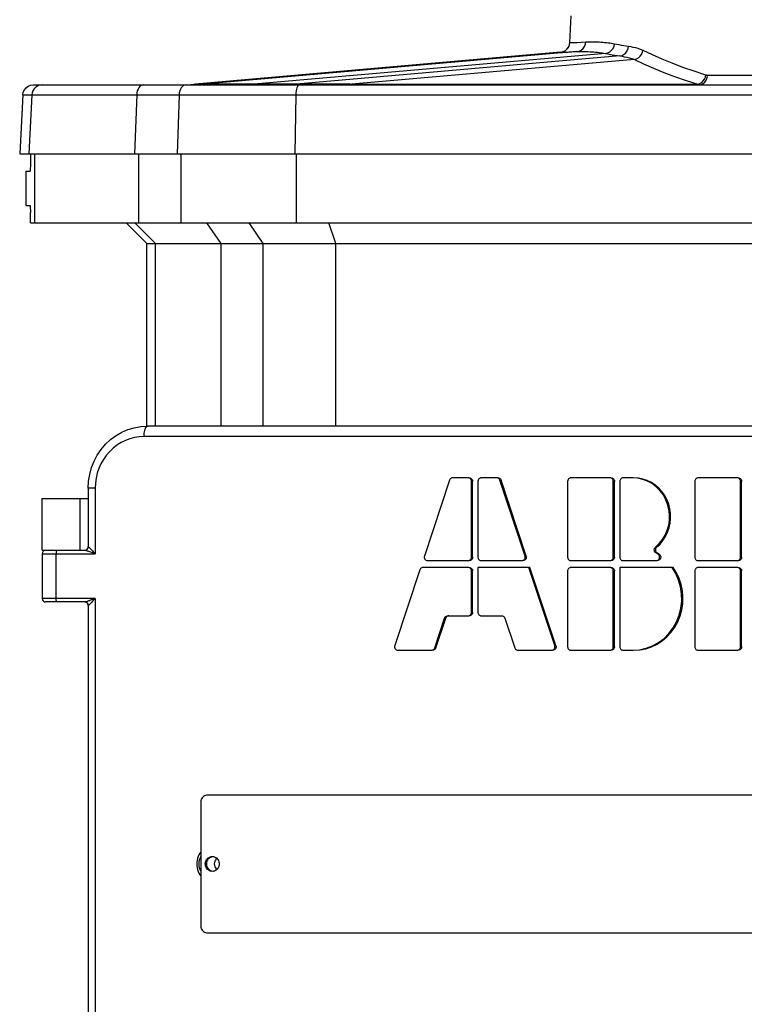
# Model space of a CAD drawing. Units: millimetres. Extents: x 0 to 420, y 0 to 297.
# Drawn here: x 50 to 58, y 127 to 138 of the extents above; entities that cross this region are included whole.
import ezdxf

# ---------------------------------------------------------------- set-up
doc = ezdxf.new("R2010")
doc.units = ezdxf.units.MM
doc.header["$LTSCALE"] = 23.1
doc.layers.add('00_ASM_MEMBERS', color=7, linetype='CONTINUOUS')

msp = doc.modelspace()

# ---------------------------------------------------------------- linework, layer by layer
at = {"layer": '00_ASM_MEMBERS', "color": 7, "linetype": 'CONTINUOUS'}
for p, q in [((56.32008, 138.18127), (56.33692, 138.50262)), ((56.20606, 138.0632), (51.792, 137.67702)), ((49.83066, 137.66868), (61.09611, 137.66868)), ((51.79343, 137.67702), (51.792, 137.67702)), ((51.89526, 137.67702), (51.79343, 137.67702)), ((52.37228, 137.67693), (52.15518, 137.67687)), ((52.50257, 137.67702), (52.37228, 137.67693)), ((53.11418, 137.67704), (52.50257, 137.67702)), ((53.43839, 137.677), (53.11418, 137.67704)), ((53.66539, 137.67702), (53.43839, 137.677)), ((53.66539, 137.67702), (57.86792, 137.67702)), ((49.70557, 137.55014), (49.66803, 136.83474)), ((49.66803, 136.83474), (80.8435, 136.83474)), ((49.79707, 136.83474), (49.79707, 136.70965)), ((49.74261, 136.62626), (49.7927, 136.62626)), ((49.74261, 136.62626), (49.74261, 136.20929)), ((49.74261, 136.20929), (49.7927, 136.20929)), ((49.79707, 136.0008), (49.79707, 136.1259)), ((49.79707, 136.0008), (80.76701, 136.0008)), ((51.20619, 135.75062), (50.95635, 136.0008)), ((51.20619, 135.75062), (51.31038, 135.75062)), ((51.20619, 133.54069), (51.20619, 135.75062)), ((51.31038, 135.75049), (52.10253, 135.75049)), ((52.10253, 135.75062), (79.30764, 135.75062)), ((62.38598, 133.54069), (51.21247, 133.54069)), ((55.09083, 132.91523), (54.90197, 132.91523)), ((55.09866, 132.91438), (55.09083, 132.91523)), ((55.4374, 132.91523), (55.24853, 132.91523)), ((56.80583, 132.91523), (56.33273, 132.91523)), ((56.81366, 132.91438), (56.80583, 132.91523)), ((57.08181, 132.91523), (56.96353, 132.91523)), ((58.34341, 132.91523), (57.87031, 132.91523)), ((58.35124, 132.91438), (58.34341, 132.91523)), ((54.86475, 132.88731), (54.56118, 131.96998)), ((55.13026, 131.9562), (55.13026, 132.87354)), ((55.14383, 131.9562), (55.14383, 132.87354)), ((55.20911, 132.87354), (55.20911, 131.9562)), ((55.77819, 131.96998), (55.47461, 132.88731)), ((55.79176, 131.96998), (55.48819, 132.88731)), ((56.2933, 132.87354), (56.2933, 131.9562)), ((56.84525, 131.9562), (56.84525, 132.87354)), ((56.85883, 131.9562), (56.85883, 132.87354)), ((56.9241, 132.87354), (56.9241, 131.9562)), ((57.83088, 132.87354), (57.83088, 131.9562)), ((58.38284, 131.9562), (58.38284, 132.87354)), ((58.39641, 131.9562), (58.39641, 132.87354)), ((50.496, 132.79014), (50.496, 132.0813)), ((49.93853, 132.0396), (49.93853, 132.66505)), ((49.93859, 132.66505), (50.496, 132.66505)), ((49.93853, 131.9979), (49.93853, 131.45584)), ((49.93859, 132.0396), (50.45737, 132.0396)), ((54.59839, 131.91451), (55.09083, 131.91451)), ((55.24853, 131.91451), (55.74098, 131.91451)), ((56.33273, 131.91451), (56.80583, 131.91451)), ((56.96353, 131.91451), (57.3661, 131.91451)), ((57.87031, 131.91451), (58.34341, 131.91451)), ((54.50598, 131.80319), (54.20241, 130.88586)), ((55.09083, 131.83111), (54.5432, 131.83111)), ((55.09866, 131.83026), (55.09083, 131.83111)), ((55.13026, 131.28905), (55.13026, 131.78942)), ((55.14383, 131.28905), (55.14383, 131.78942)), ((55.83772, 131.83111), (55.20911, 131.83111)), ((55.20911, 131.83111), (55.20911, 131.28905)), ((56.13696, 130.88586), (55.82414, 131.83111)), ((56.15053, 130.88586), (55.83772, 131.83111)), ((56.2933, 131.78942), (56.2933, 130.87208)), ((56.80583, 131.83111), (56.33273, 131.83111)), ((56.81366, 131.83026), (56.80583, 131.83111)), ((56.84525, 130.87208), (56.84525, 131.78942)), ((56.85883, 130.87208), (56.85883, 131.78942)), ((57.56848, 131.83111), (56.9241, 131.83111)), ((56.9241, 131.83111), (56.9241, 130.87208)), ((57.83088, 131.78942), (57.83088, 130.87208)), ((58.34341, 131.83111), (57.87031, 131.83111)), ((58.35124, 131.83026), (58.34341, 131.83111)), ((58.38284, 130.87208), (58.38284, 131.78942)), ((58.39641, 130.87208), (58.39641, 131.78942)), ((50.45737, 131.41414), (49.98026, 131.41414)), ((50.496, 131.37245), (50.496, 124.15888)), ((54.84283, 131.24736), (55.09083, 131.24736)), ((55.24853, 131.24736), (55.49654, 131.24736)), ((54.68611, 130.85831), (54.80562, 131.21943)), ((54.69968, 130.85831), (54.81919, 131.21943)), ((55.53375, 131.21943), (55.65326, 130.85831)), ((54.23962, 130.83039), (54.6489, 130.83039)), ((55.69047, 130.83039), (56.09974, 130.83039)), ((56.33273, 130.83039), (56.80583, 130.83039)), ((56.96353, 130.83039), (57.08181, 130.83039)), ((57.87031, 130.83039), (58.34341, 130.83039)), ((51.85832, 128.99572), (51.85832, 127.49464)), ((61.43864, 129.07912), (51.93717, 129.07912)), ((51.99005, 128.32897), (51.97488, 128.32415)), ((51.98305, 128.3337), (51.99631, 128.33483)), ((52.00581, 128.33066), (51.99005, 128.32897)), ((52.02157, 128.32897), (52.00581, 128.33066)), ((52.04369, 128.30562), (52.03367, 128.29264)), ((52.05332, 128.31394), (52.04369, 128.30562)), ((51.91154, 128.24518), (51.91263, 128.25937)), ((51.91263, 128.23099), (51.91154, 128.24518)), ((51.92105, 128.24518), (51.92213, 128.25937)), ((51.92213, 128.23099), (51.92105, 128.24518)), ((51.97488, 128.16621), (51.99005, 128.16139)), ((51.99255, 128.15665), (51.97962, 128.15992)), ((51.99631, 128.15553), (51.98305, 128.15665)), ((51.99005, 128.16139), (52.00581, 128.1597)), ((52.00957, 128.15665), (51.99631, 128.15553)), ((52.00581, 128.1597), (52.02157, 128.16139)), ((52.03367, 128.19772), (52.04369, 128.18474)), ((52.04369, 128.18474), (52.05332, 128.17642)), ((52.07998, 128.23099), (52.07692, 128.21748)), ((52.08107, 128.24518), (52.07998, 128.23099)), ((51.93717, 127.41124), (61.43864, 127.41124))]:
    msp.add_line(p, q, dxfattribs=at)
at = {"layer": '00_ASM_MEMBERS', "color": 9, "linetype": 'CONTINUOUS'}
for p, q in [((56.31514, 138.15183), (56.32022, 138.18116)), ((56.32008, 138.18127), (56.32022, 138.18116)), ((56.2062, 138.06309), (51.79343, 137.67702)), ((56.40196, 138.07131), (51.89526, 137.67702)), ((56.7514, 138.04875), (52.50257, 137.67702)), ((56.20606, 138.0632), (56.2062, 138.06309)), ((56.2062, 138.06309), (56.23534, 138.06919)), ((56.23534, 138.06919), (56.2622, 138.08201)), ((56.2622, 138.08201), (56.28528, 138.10081)), ((56.28528, 138.10081), (56.30327, 138.12453)), ((56.30327, 138.12453), (56.31514, 138.15183)), ((56.92532, 138.01907), (53.01561, 137.67702)), ((57.09949, 137.9758), (53.6844, 137.67702)), ((57.98456, 137.78723), (62.74791, 137.78723)), ((49.94072, 137.66868), (49.91715, 137.66643)), ((49.70557, 137.55014), (61.05547, 137.55014)), ((49.81597, 137.55014), (49.77853, 136.83474)), ((51.08256, 137.55014), (51.05699, 136.83474)), ((51.59559, 137.55014), (51.57002, 136.83474)), ((53.00652, 137.55014), (52.99431, 136.83474)), ((49.85273, 136.0008), (49.85273, 136.83474)), ((51.10698, 136.0008), (51.10698, 136.83474)), ((51.61873, 136.0008), (51.61873, 136.83474)), ((53.01577, 136.0008), (53.01577, 136.83474)), ((49.74278, 136.62626), (49.74278, 136.20929)), ((51.31038, 135.75062), (51.06054, 136.0008)), ((52.10253, 135.75062), (51.93191, 136.0008)), ((52.61178, 135.75062), (52.44116, 136.0008)), ((53.48864, 135.75062), (53.40719, 136.0008)), ((51.31038, 133.54069), (51.31038, 135.75062)), ((52.10253, 133.54069), (52.10253, 135.75049)), ((52.61178, 133.54069), (52.61178, 135.75062)), ((53.48864, 133.54069), (53.48864, 135.75059)), ((62.25023, 133.4156), (51.17174, 133.4156)), ((55.13026, 132.87354), (55.14383, 132.87354)), ((55.47461, 132.88731), (55.48819, 132.88731)), ((56.84525, 132.87354), (56.85883, 132.87354)), ((58.38284, 132.87354), (58.39641, 132.87354)), ((50.58037, 132.79014), (50.496, 132.79014)), ((50.58037, 132.79014), (50.58037, 131.9979)), ((50.39612, 132.66505), (50.39612, 132.0396)), ((50.496, 132.0813), (50.4983, 132.0813)), ((50.49691, 132.0705), (50.4983, 132.0813)), ((49.93853, 131.9979), (50.58037, 131.9979)), ((50.10726, 131.45584), (50.10726, 131.9979)), ((55.77819, 131.96998), (55.79176, 131.96998)), ((57.36884, 132.07682), (57.35526, 132.07682)), ((57.37453, 132.00723), (57.36096, 132.00723)), ((57.38641, 131.99194), (57.39999, 131.99194)), ((55.13026, 131.9562), (55.14383, 131.9562)), ((56.84525, 131.9562), (56.85883, 131.9562)), ((58.38284, 131.9562), (58.39641, 131.9562)), ((55.13026, 131.78942), (55.14383, 131.78942)), ((56.84525, 131.78942), (56.85883, 131.78942)), ((58.38284, 131.78942), (58.39641, 131.78942)), ((50.58037, 131.45584), (49.93853, 131.45584)), ((50.46223, 131.41452), (50.45737, 131.41414)), ((50.4983, 131.37245), (50.496, 131.37245)), ((50.4969, 131.38324), (50.4983, 131.37245)), ((50.58037, 131.45584), (50.56479, 131.45)), ((50.58037, 131.45584), (50.58037, 124.07549)), ((55.13026, 131.28905), (55.14383, 131.28905)), ((54.81919, 131.21943), (54.80562, 131.21943)), ((54.68611, 130.85831), (54.69968, 130.85831)), ((56.13696, 130.88586), (56.15053, 130.88586)), ((56.84525, 130.87208), (56.85883, 130.87208)), ((58.38284, 130.87208), (58.39641, 130.87208))]:
    msp.add_line(p, q, dxfattribs=at)
for points in [[(56.32022, 138.18116), (56.32697, 138.18026), (56.34394, 138.18027), (56.37115, 138.18119), (56.40856, 138.18302), (56.45606, 138.18574), (56.5136, 138.18937)], [(56.40195, 138.0713), (56.43053, 138.07739), (56.45688, 138.0902), (56.47949, 138.10899), (56.49709, 138.13272), (56.50868, 138.16003), (56.5136, 138.18937)], [(56.5136, 138.18937), (56.53712, 138.19056), (56.56063, 138.19127), (56.58386, 138.19147), (56.60682, 138.19126), (56.62954, 138.1907), (56.65201, 138.1898), (56.67433, 138.1886), (56.69643, 138.18711), (56.71835, 138.18535), (56.73993, 138.18332), (56.76099, 138.18107), (56.78157, 138.17857), (56.80165, 138.17585), (56.82122, 138.1729), (56.84032, 138.16971), (56.85888, 138.16627)], [(56.75143, 138.04875), (56.77856, 138.05538), (56.80362, 138.06844), (56.82523, 138.08721), (56.84221, 138.11065), (56.85363, 138.1375), (56.85888, 138.16627)], [(56.85888, 138.16627), (56.88585, 138.16113), (56.91349, 138.15606), (56.94178, 138.15108), (56.97073, 138.14617), (57.00034, 138.14135)], [(56.2062, 138.06309), (56.21303, 138.06219), (56.23021, 138.0622), (56.25778, 138.06312), (56.29563, 138.06495), (56.34368, 138.06768), (56.40196, 138.07131)], [(56.40196, 138.07131), (56.42586, 138.07254), (56.44956, 138.07322), (56.47305, 138.07343), (56.49631, 138.07323), (56.5193, 138.07268), (56.54205, 138.0718), (56.56464, 138.07063), (56.58701, 138.06917), (56.6092, 138.06743), (56.63104, 138.06544), (56.65236, 138.06322), (56.67319, 138.06077), (56.69351, 138.05811), (56.71332, 138.05521), (56.73262, 138.05209), (56.7514, 138.04875)], [(56.7514, 138.04875), (56.77873, 138.0436), (56.80672, 138.03854), (56.83536, 138.03355), (56.86467, 138.02865), (56.89466, 138.02382), (56.9511, 138.01509)], [(56.92527, 138.01907), (56.95186, 138.02577), (56.97641, 138.03886), (56.99758, 138.05763), (57.01422, 138.08106), (57.02543, 138.10787), (57.03059, 138.1366)], [(57.00034, 138.14135), (57.05612, 138.13256), (57.08308, 138.1273), (57.11176, 138.12107), (57.14157, 138.11313), (57.1719, 138.10271), (57.20296, 138.09006)], [(57.09949, 137.9758), (57.12464, 137.98358), (57.14801, 137.99698), (57.16845, 138.01533), (57.18492, 138.03773), (57.19662, 138.06306), (57.20296, 138.09006)], [(57.20296, 138.09006), (57.31359, 138.03669), (57.43056, 137.98478), (57.55367, 137.93437), (57.68306, 137.88536), (57.81894, 137.83768), (57.96114, 137.79134)], [(56.9511, 138.01509), (56.97839, 138.01007), (57.00743, 138.00406), (57.03758, 137.99658), (57.06819, 137.98715), (57.09949, 137.9758)], [(57.09949, 137.9758), (57.21155, 137.92243), (57.33013, 137.87045), (57.45533, 137.81982), (57.58684, 137.77066), (57.72433, 137.72307), (57.86792, 137.67702)], [(57.87099, 137.67702), (57.89332, 137.6856), (57.91408, 137.69937)], [(57.88026, 137.66868), (57.90641, 137.67267), (57.9309, 137.68437), (57.95216, 137.70303), (57.96883, 137.72748), (57.97987, 137.75616), (57.98456, 137.78723)], [(57.91408, 137.69937), (57.9323, 137.71769), (57.94715, 137.73969), (57.95793, 137.76436), (57.96413, 137.79056)], [(57.96114, 137.79134), (57.96634, 137.78983), (57.97082, 137.7887), (57.9744, 137.788), (57.97764, 137.78759), (57.98109, 137.78732), (57.98456, 137.78723)], [(49.91715, 137.66643), (49.89443, 137.65978), (49.87337, 137.64894), (49.85473, 137.63433), (49.83918, 137.61645), (49.82728, 137.59596), (49.81945, 137.57359), (49.81597, 137.55014)], [(51.16775, 137.66868), (51.15166, 137.66643), (51.13614, 137.65978), (51.12176, 137.64894), (51.10903, 137.63433), (51.09841, 137.61645), (51.09028, 137.59596), (51.08493, 137.57359), (51.08256, 137.55014)], [(51.68078, 137.66868), (51.66469, 137.66643), (51.64917, 137.65978), (51.63479, 137.64894), (51.62206, 137.63433), (51.61144, 137.61645), (51.60331, 137.59596), (51.59796, 137.57359), (51.59559, 137.55014)], [(51.73513, 137.66868), (51.74498, 137.66891), (51.7548, 137.66961), (51.76458, 137.67078), (51.77429, 137.6724), (51.78391, 137.67448), (51.79343, 137.67702)], [(51.83696, 137.66868), (51.84681, 137.66891), (51.85663, 137.66961), (51.86641, 137.67078), (51.87612, 137.6724), (51.88574, 137.67448), (51.89526, 137.67702)], [(52.46276, 137.66868), (52.46949, 137.66891), (52.47619, 137.66961), (52.48287, 137.67078), (52.4895, 137.6724), (52.49608, 137.67448), (52.50257, 137.67702)], [(52.97579, 137.66868), (52.98252, 137.66891), (52.98922, 137.66961), (52.9959, 137.67078), (53.00253, 137.6724), (53.00911, 137.67448), (53.01561, 137.67702)], [(53.04719, 137.66868), (53.03951, 137.66643), (53.0321, 137.65978), (53.02523, 137.64894), (53.01916, 137.63433), (53.01409, 137.61645), (53.0102, 137.59596), (53.00765, 137.57359), (53.00652, 137.55014)], [(57.87099, 137.67702), (57.87247, 137.67446), (57.87398, 137.67237), (57.87551, 137.67075), (57.87707, 137.6696), (57.87865, 137.66891), (57.88026, 137.66868)], [(51.17174, 133.4156), (51.17225, 133.43516), (51.17374, 133.45425), (51.17618, 133.47239), (51.17952, 133.48912), (51.18367, 133.50405), (51.18853, 133.5168), (51.19398, 133.52705), (51.19988, 133.53456), (51.2061, 133.53915), (51.21247, 133.54069)], [(51.17174, 133.4156), (51.1136, 133.41255), (51.05652, 133.40361), (51.00022, 133.38868), (50.94554, 133.36803), (50.89307, 133.34177), (50.84326, 133.31024), (50.79663, 133.27365), (50.7536, 133.23243), (50.71462, 133.18691), (50.68001, 133.13759), (50.65018, 133.08491), (50.62535, 133.0294), (50.60582, 132.97156), (50.5917, 132.91202), (50.58325, 132.85164), (50.58037, 132.79014)], [(50.4983, 132.0813), (50.50057, 132.0805), (50.50367, 132.07837), (50.50761, 132.07482), (50.5124, 132.07004)], [(50.12084, 132.0396), (50.11819, 132.0388), (50.11564, 132.03642), (50.1133, 132.03257), (50.11124, 132.02739), (50.10955, 132.02107), (50.1083, 132.01386), (50.10752, 132.00604), (50.10726, 131.9979)], [(50.45737, 132.0396), (50.46796, 132.04102), (50.47784, 132.04519)], [(50.45737, 132.0396), (50.46223, 132.03922), (50.4681, 132.03813), (50.47504, 132.03636)], [(50.47504, 132.03636), (50.48298, 132.03397), (50.49187, 132.03102)], [(50.47784, 132.04519), (50.48631, 132.05181), (50.49282, 132.06045), (50.49691, 132.0705)], [(50.49187, 132.03102), (50.5017, 132.02756), (50.51243, 132.02363), (50.52409, 132.01926)], [(50.5124, 132.07004), (50.51799, 132.06415), (50.52439, 132.05722), (50.5396, 132.04061)], [(50.52409, 132.01926), (50.56479, 132.00374), (50.58037, 131.9979)], [(50.5396, 132.04061), (50.54844, 132.03105), (50.55815, 132.02071), (50.56882, 132.00967), (50.58037, 131.9979)], [(50.12084, 131.41414), (50.11819, 131.41495), (50.11564, 131.41732), (50.1133, 131.42117), (50.11124, 131.42636), (50.10955, 131.43268), (50.1083, 131.43988), (50.10752, 131.44771), (50.10726, 131.45584)], [(50.45737, 131.41414), (50.46796, 131.41272), (50.47783, 131.40856)], [(50.49187, 131.42272), (50.48298, 131.41977), (50.47504, 131.41738), (50.4681, 131.41561), (50.46223, 131.41452)], [(50.47783, 131.40856), (50.48631, 131.40193), (50.49282, 131.3933), (50.4969, 131.38324)], [(50.56479, 131.45), (50.52409, 131.43448), (50.51243, 131.43011), (50.5017, 131.42618), (50.49187, 131.42272)], [(50.52439, 131.39652), (50.51799, 131.38959), (50.5124, 131.3837), (50.50761, 131.37892), (50.50367, 131.37538), (50.50057, 131.37324), (50.4983, 131.37245)], [(50.58037, 131.45584), (50.56882, 131.44407), (50.55815, 131.43303), (50.54844, 131.42269), (50.5396, 131.41313), (50.52439, 131.39652)], [(51.85832, 128.38993), (51.84793, 128.37631), (51.83587, 128.35654), (51.82582, 128.33556), (51.81795, 128.31358), (51.81228, 128.29098), (51.8089, 128.26823), (51.8078, 128.24518)], [(51.8078, 128.24518), (51.8089, 128.22213), (51.81228, 128.19938), (51.81795, 128.17678), (51.82582, 128.1548), (51.83587, 128.13382), (51.84793, 128.11405), (51.85832, 128.10043)]]:
    msp.add_lwpolyline(points, dxfattribs=at)
at = {"layer": '00_ASM_MEMBERS', "color": 7, "linetype": 'CONTINUOUS'}
for points in [[(49.70557, 137.55014), (49.71121, 137.58123), (49.72445, 137.60991), (49.74447, 137.63436), (49.76997, 137.65302), (49.79932, 137.6647), (49.83066, 137.66868)], [(51.792, 137.67702), (51.77285, 137.6724), (51.75347, 137.66963), (51.73395, 137.66868)], [(51.99986, 137.6769), (51.9126, 137.67697), (51.89526, 137.67702)], [(52.15518, 137.67687), (52.06925, 137.67686), (51.99986, 137.6769)], [(49.79707, 136.70965), (49.79698, 136.6931), (49.79674, 136.67776), (49.79633, 136.66337), (49.79579, 136.65071), (49.79513, 136.64037), (49.79438, 136.63261), (49.79357, 136.62797), (49.7927, 136.62626)], [(49.7927, 136.20929), (49.79357, 136.20758), (49.79438, 136.20293), (49.79513, 136.19518), (49.79579, 136.18484), (49.79633, 136.17218), (49.79674, 136.15779), (49.79698, 136.14245), (49.79707, 136.1259)], [(50.496, 132.79014), (50.50055, 132.87458), (50.51411, 132.95787), (50.53652, 133.03902), (50.56747, 133.11696), (50.60654, 133.19072), (50.65323, 133.25937), (50.70692, 133.32204), (50.76693, 133.37796), (50.83245, 133.42645), (50.90269, 133.46693), (50.97674, 133.49892), (51.05369, 133.52203), (51.1326, 133.53601), (51.21247, 133.54069)], [(54.90197, 132.91523), (54.89375, 132.91429), (54.8862, 132.91175), (54.87917, 132.90752), (54.87307, 132.9019), (54.86831, 132.8952), (54.86475, 132.88731)], [(55.10441, 132.91523), (55.11224, 132.91438), (55.1195, 132.91206)], [(55.24853, 132.91523), (55.2407, 132.91438), (55.23345, 132.91206), (55.22664, 132.90819), (55.22066, 132.90302), (55.21577, 132.89669), (55.21211, 132.88949), (55.20992, 132.88182), (55.20911, 132.87354)], [(55.47461, 132.88731), (55.47106, 132.8952), (55.4663, 132.9019), (55.4602, 132.90752), (55.45317, 132.91175), (55.44561, 132.91429), (55.4374, 132.91523)], [(55.45098, 132.91523), (55.45919, 132.91429), (55.46674, 132.91175), (55.47377, 132.90752), (55.47988, 132.9019), (55.48463, 132.8952), (55.48819, 132.88731)], [(56.33273, 132.91523), (56.3249, 132.91438), (56.31764, 132.91206), (56.31084, 132.90819), (56.30485, 132.90302), (56.29996, 132.89669), (56.2963, 132.88949), (56.29411, 132.88182), (56.2933, 132.87354)], [(56.8194, 132.91523), (56.82724, 132.91438), (56.83449, 132.91206)], [(56.96353, 132.91523), (56.9557, 132.91438), (56.94844, 132.91206), (56.94164, 132.90819), (56.93565, 132.90302), (56.93077, 132.89669), (56.92711, 132.88949), (56.92491, 132.88182), (56.9241, 132.87354)], [(57.35526, 132.07682), (57.40068, 132.12013), (57.4395, 132.16878), (57.47202, 132.22331), (57.49732, 132.28206), (57.51462, 132.34393), (57.52385, 132.40771), (57.52459, 132.47223), (57.51708, 132.53627), (57.5012, 132.59858), (57.4775, 132.65805), (57.4462, 132.71346), (57.4081, 132.76388), (57.36372, 132.8082), (57.31408, 132.84577), (57.25997, 132.87566), (57.20253, 132.89752), (57.14331, 132.91063), (57.08181, 132.91523)], [(57.36884, 132.07682), (57.40998, 132.11551), (57.44586, 132.15866), (57.47671, 132.20667), (57.50182, 132.25834), (57.5206, 132.3129), (57.53295, 132.36948), (57.53852, 132.42725), (57.53737, 132.48531), (57.52936, 132.54277), (57.51478, 132.59876), (57.4937, 132.65239), (57.46658, 132.7029), (57.4337, 132.74942), (57.39568, 132.79135), (57.35301, 132.82794), (57.30642, 132.85873), (57.25656, 132.88312), (57.20425, 132.90088), (57.15066, 132.91153), (57.09538, 132.91523)], [(57.87031, 132.91523), (57.86248, 132.91438), (57.85522, 132.91206), (57.84842, 132.90819), (57.84243, 132.90302), (57.83755, 132.89669), (57.83389, 132.88949), (57.83169, 132.88182), (57.83088, 132.87354)], [(58.35699, 132.91523), (58.36482, 132.91438), (58.37207, 132.91206)], [(55.13026, 132.87354), (55.12945, 132.88182), (55.12726, 132.88949), (55.1236, 132.89669), (55.11871, 132.90302), (55.11272, 132.90819), (55.10592, 132.91206), (55.09866, 132.91438)], [(55.1195, 132.91206), (55.1263, 132.90819), (55.13229, 132.90302), (55.13717, 132.89669), (55.14083, 132.88949), (55.14303, 132.88182), (55.14383, 132.87354)], [(56.84525, 132.87354), (56.84445, 132.88182), (56.84225, 132.88949), (56.83859, 132.89669), (56.83371, 132.90302), (56.82772, 132.90819), (56.82092, 132.91206), (56.81366, 132.91438)], [(56.83449, 132.91206), (56.8413, 132.90819), (56.84728, 132.90302), (56.85217, 132.89669), (56.85583, 132.88949), (56.85802, 132.88182), (56.85883, 132.87354)], [(58.38284, 132.87354), (58.38203, 132.88182), (58.37984, 132.88949), (58.37618, 132.89669), (58.37129, 132.90302), (58.3653, 132.90819), (58.3585, 132.91206), (58.35124, 132.91438)], [(58.37207, 132.91206), (58.37888, 132.90819), (58.38487, 132.90302), (58.38975, 132.89669), (58.39341, 132.88949), (58.39561, 132.88182), (58.39641, 132.87354)], [(54.56118, 131.96998), (54.55918, 131.96002), (54.55935, 131.95038), (54.5618, 131.94081), (54.56624, 131.93208), (54.57257, 131.92477), (54.5803, 131.91916), (54.58884, 131.9158), (54.59839, 131.91451)], [(55.74098, 131.91451), (55.75053, 131.9158), (55.75907, 131.91916), (55.7668, 131.92477), (55.77313, 131.93208), (55.77756, 131.94081), (55.78001, 131.95038), (55.78019, 131.96002), (55.77819, 131.96998)], [(55.79176, 131.96998), (55.79376, 131.96002), (55.79359, 131.95038), (55.79114, 131.94081), (55.7867, 131.93208), (55.78038, 131.92477), (55.77265, 131.91916), (55.7641, 131.9158), (55.75455, 131.91451)], [(57.36096, 132.00723), (57.35437, 132.01195), (57.34896, 132.0177), (57.34468, 132.02461), (57.34173, 132.03227), (57.34031, 132.04039), (57.34039, 132.04866), (57.34205, 132.05673), (57.34515, 132.06432), (57.34953, 132.07096), (57.35526, 132.07682)], [(57.36884, 132.07682), (57.36311, 132.07096), (57.35872, 132.06432), (57.35563, 132.05673), (57.35397, 132.04866), (57.35389, 132.04039), (57.35531, 132.03227), (57.35826, 132.02461), (57.36254, 132.0177), (57.36794, 132.01195), (57.37453, 132.00723)], [(57.38641, 131.99194), (57.38012, 131.99589), (57.37379, 131.99975), (57.3674, 132.00353), (57.36096, 132.00723)], [(57.39999, 131.99194), (57.3937, 131.99589), (57.38736, 131.99975), (57.38097, 132.00353), (57.37453, 132.00723)], [(57.39999, 131.99194), (57.4069, 131.98632), (57.4123, 131.97962), (57.41627, 131.97164), (57.41858, 131.96297), (57.41902, 131.95396), (57.41767, 131.94506), (57.41449, 131.9367), (57.40973, 131.92922), (57.40352, 131.92304), (57.39624, 131.91836), (57.38834, 131.91556), (57.37968, 131.91451)], [(57.39616, 131.92922), (57.40091, 131.9367), (57.4041, 131.94506), (57.40544, 131.95396), (57.40501, 131.96297), (57.40269, 131.97164), (57.39873, 131.97962), (57.39332, 131.98632), (57.38641, 131.99194)], [(55.09083, 131.91451), (55.09866, 131.91536), (55.10592, 131.91768), (55.11272, 131.92155), (55.11871, 131.92672), (55.1236, 131.93305), (55.12726, 131.94025), (55.12945, 131.94792), (55.13026, 131.9562)], [(55.14383, 131.9562), (55.14303, 131.94792), (55.14083, 131.94025), (55.13717, 131.93305), (55.13229, 131.92672), (55.1263, 131.92155), (55.1195, 131.91768), (55.11224, 131.91536), (55.10441, 131.91451)], [(55.20911, 131.9562), (55.20992, 131.94792), (55.21211, 131.94025), (55.21577, 131.93305), (55.22066, 131.92672), (55.22664, 131.92155), (55.23345, 131.91768), (55.2407, 131.91536), (55.24853, 131.91451)], [(56.2933, 131.9562), (56.29411, 131.94792), (56.2963, 131.94025), (56.29996, 131.93305), (56.30485, 131.92672), (56.31084, 131.92155), (56.31764, 131.91768), (56.3249, 131.91536), (56.33273, 131.91451)], [(56.80583, 131.91451), (56.81366, 131.91536), (56.82092, 131.91768), (56.82772, 131.92155), (56.83371, 131.92672), (56.83859, 131.93305), (56.84225, 131.94025), (56.84445, 131.94792), (56.84525, 131.9562)], [(56.85883, 131.9562), (56.85802, 131.94792), (56.85583, 131.94025), (56.85217, 131.93305), (56.84728, 131.92672), (56.8413, 131.92155), (56.83449, 131.91768), (56.82724, 131.91536), (56.8194, 131.91451)], [(56.9241, 131.9562), (56.92491, 131.94792), (56.92711, 131.94025), (56.93077, 131.93305), (56.93565, 131.92672), (56.94164, 131.92155), (56.94844, 131.91768), (56.9557, 131.91536), (56.96353, 131.91451)], [(57.3661, 131.91451), (57.37477, 131.91556), (57.38266, 131.91836), (57.38995, 131.92304), (57.39616, 131.92922)], [(57.83088, 131.9562), (57.83169, 131.94792), (57.83389, 131.94025), (57.83755, 131.93305), (57.84243, 131.92672), (57.84842, 131.92155), (57.85522, 131.91768), (57.86248, 131.91536), (57.87031, 131.91451)], [(58.34341, 131.91451), (58.35124, 131.91536), (58.3585, 131.91768), (58.3653, 131.92155), (58.37129, 131.92672), (58.37618, 131.93305), (58.37984, 131.94025), (58.38203, 131.94792), (58.38284, 131.9562)], [(58.39641, 131.9562), (58.39561, 131.94792), (58.39341, 131.94025), (58.38975, 131.93305), (58.38487, 131.92672), (58.37888, 131.92155), (58.37207, 131.91768), (58.36482, 131.91536), (58.35699, 131.91451)], [(54.5432, 131.83111), (54.53499, 131.83017), (54.52743, 131.82763), (54.5204, 131.8234), (54.5143, 131.81778), (54.50954, 131.81108), (54.50598, 131.80319)], [(55.13026, 131.78942), (55.12945, 131.7977), (55.12726, 131.80537), (55.1236, 131.81257), (55.11871, 131.8189), (55.11272, 131.82407), (55.10592, 131.82794), (55.09866, 131.83026)], [(55.10441, 131.83111), (55.11224, 131.83026), (55.1195, 131.82794)], [(55.1195, 131.82794), (55.1263, 131.82407), (55.13229, 131.8189), (55.13717, 131.81257), (55.14083, 131.80537), (55.14303, 131.7977), (55.14383, 131.78942)], [(56.33273, 131.83111), (56.3249, 131.83026), (56.31764, 131.82794), (56.31084, 131.82407), (56.30485, 131.8189), (56.29996, 131.81257), (56.2963, 131.80537), (56.29411, 131.7977), (56.2933, 131.78942)], [(56.84525, 131.78942), (56.84445, 131.7977), (56.84225, 131.80537), (56.83859, 131.81257), (56.83371, 131.8189), (56.82772, 131.82407), (56.82092, 131.82794), (56.81366, 131.83026)], [(56.8194, 131.83111), (56.82724, 131.83026), (56.83449, 131.82794)], [(56.83449, 131.82794), (56.8413, 131.82407), (56.84728, 131.8189), (56.85217, 131.81257), (56.85583, 131.80537), (56.85802, 131.7977), (56.85883, 131.78942)], [(57.08181, 130.83039), (57.16415, 130.83657), (57.24341, 130.85419), (57.32031, 130.8836), (57.39271, 130.9238), (57.45909, 130.97431), (57.51835, 131.0339), (57.56914, 131.10168), (57.61075, 131.17613), (57.6421, 131.25601), (57.66289, 131.33965), (57.67241, 131.42554), (57.67079, 131.51201), (57.65776, 131.59739), (57.63386, 131.6801), (57.59964, 131.75774), (57.55491, 131.83111)], [(57.09538, 130.83039), (57.16848, 130.83524), (57.23942, 130.84922), (57.30869, 130.87255), (57.37478, 130.90459), (57.43659, 130.94506), (57.49331, 130.99316), (57.54394, 131.04834), (57.58788, 131.1096), (57.62428, 131.17615), (57.65278, 131.24689), (57.67276, 131.32082), (57.68411, 131.39676), (57.68647, 131.47361), (57.67999, 131.5502), (57.66458, 131.62534), (57.64066, 131.69795), (57.60868, 131.76635), (57.56848, 131.83111)], [(57.87031, 131.83111), (57.86248, 131.83026), (57.85522, 131.82794), (57.84842, 131.82407), (57.84243, 131.8189), (57.83755, 131.81257), (57.83389, 131.80537), (57.83169, 131.7977), (57.83088, 131.78942)], [(58.38284, 131.78942), (58.38203, 131.7977), (58.37984, 131.80537), (58.37618, 131.81257), (58.37129, 131.8189), (58.3653, 131.82407), (58.3585, 131.82794), (58.35124, 131.83026)], [(58.35699, 131.83111), (58.36482, 131.83026), (58.37207, 131.82794)], [(58.37207, 131.82794), (58.37888, 131.82407), (58.38487, 131.8189), (58.38975, 131.81257), (58.39341, 131.80537), (58.39561, 131.7977), (58.39641, 131.78942)], [(54.80562, 131.21943), (54.80917, 131.22732), (54.81393, 131.23402), (54.82003, 131.23964), (54.82706, 131.24388), (54.83462, 131.24641), (54.84283, 131.24736)], [(54.8564, 131.24736), (54.84819, 131.24641), (54.84064, 131.24388), (54.83361, 131.23964), (54.8275, 131.23402)], [(55.09083, 131.24736), (55.09866, 131.24821), (55.10592, 131.25053), (55.11272, 131.2544), (55.11871, 131.25957), (55.1236, 131.2659), (55.12726, 131.2731), (55.12945, 131.28077), (55.13026, 131.28905)], [(55.14383, 131.28905), (55.14303, 131.28077), (55.14083, 131.2731), (55.13717, 131.2659), (55.13229, 131.25957), (55.1263, 131.2544), (55.1195, 131.25053), (55.11224, 131.24821), (55.10441, 131.24736)], [(55.20911, 131.28905), (55.20992, 131.28077), (55.21211, 131.2731), (55.21577, 131.2659), (55.22066, 131.25957), (55.22664, 131.2544), (55.23345, 131.25053), (55.2407, 131.24821), (55.24853, 131.24736)], [(55.49654, 131.24736), (55.50475, 131.24641), (55.5123, 131.24388), (55.51934, 131.23964), (55.52544, 131.23402), (55.5302, 131.22732), (55.53375, 131.21943)], [(54.8275, 131.23402), (54.82274, 131.22732), (54.81919, 131.21943)], [(54.20241, 130.88586), (54.20041, 130.8759), (54.20058, 130.86626), (54.20303, 130.85669), (54.20747, 130.84796), (54.2138, 130.84065), (54.22153, 130.83504), (54.23007, 130.83168), (54.23962, 130.83039)], [(54.6489, 130.83039), (54.65711, 130.83133), (54.66466, 130.83387), (54.67169, 130.8381), (54.6778, 130.84372), (54.68256, 130.85042), (54.68611, 130.85831)], [(54.69968, 130.85831), (54.69613, 130.85042), (54.69137, 130.84372), (54.68527, 130.8381), (54.67824, 130.83387), (54.67068, 130.83133), (54.66247, 130.83039)], [(55.65326, 130.85831), (55.65681, 130.85042), (55.66157, 130.84372), (55.66767, 130.8381), (55.67471, 130.83387), (55.68226, 130.83133), (55.69047, 130.83039)], [(56.09974, 130.83039), (56.1093, 130.83168), (56.11784, 130.83504), (56.12557, 130.84065), (56.1319, 130.84796), (56.13633, 130.85669), (56.13878, 130.86626), (56.13896, 130.8759), (56.13696, 130.88586)], [(56.15053, 130.88586), (56.15253, 130.8759), (56.15236, 130.86626), (56.14991, 130.85669), (56.14547, 130.84796), (56.13915, 130.84065), (56.13142, 130.83504), (56.12287, 130.83168), (56.11332, 130.83039)], [(56.2933, 130.87208), (56.29411, 130.8638), (56.2963, 130.85613), (56.29996, 130.84893), (56.30485, 130.8426), (56.31084, 130.83743), (56.31764, 130.83356), (56.3249, 130.83124), (56.33273, 130.83039)], [(56.80583, 130.83039), (56.81366, 130.83124), (56.82092, 130.83356), (56.82772, 130.83743), (56.83371, 130.8426), (56.83859, 130.84893), (56.84225, 130.85613), (56.84445, 130.8638), (56.84525, 130.87208)], [(56.85883, 130.87208), (56.85802, 130.8638), (56.85583, 130.85613), (56.85217, 130.84893), (56.84728, 130.8426), (56.8413, 130.83743), (56.83449, 130.83356), (56.82724, 130.83124), (56.8194, 130.83039)], [(56.9241, 130.87208), (56.92491, 130.8638), (56.92711, 130.85613), (56.93077, 130.84893), (56.93565, 130.8426), (56.94164, 130.83743), (56.94844, 130.83356), (56.9557, 130.83124), (56.96353, 130.83039)], [(57.83088, 130.87208), (57.83169, 130.8638), (57.83389, 130.85613), (57.83755, 130.84893), (57.84243, 130.8426), (57.84842, 130.83743), (57.85522, 130.83356), (57.86248, 130.83124), (57.87031, 130.83039)], [(58.34341, 130.83039), (58.35124, 130.83124), (58.3585, 130.83356), (58.3653, 130.83743), (58.37129, 130.8426), (58.37618, 130.84893), (58.37984, 130.85613), (58.38203, 130.8638), (58.38284, 130.87208)], [(58.39641, 130.87208), (58.39561, 130.8638), (58.39341, 130.85613), (58.38975, 130.84893), (58.38487, 130.8426), (58.37888, 130.83743), (58.37207, 130.83356), (58.36482, 130.83124), (58.35699, 130.83039)], [(51.93717, 129.07912), (51.92469, 129.07805), (51.9128, 129.07504), (51.90138, 129.07001), (51.89082, 129.06319), (51.88143, 129.05468), (51.87338, 129.04474), (51.86693, 129.03358), (51.86218, 129.02149), (51.85933, 129.00892), (51.85832, 128.99572)], [(51.85832, 128.338), (51.85245, 128.32782), (51.84207, 128.30145), (51.83586, 128.274), (51.83365, 128.24518)], [(51.91263, 128.25937), (51.91569, 128.27288), (51.9208, 128.28587), (51.92773, 128.29787), (51.93638, 128.30856), (51.94649, 128.31771), (51.95783, 128.32504), (51.97011, 128.33044), (51.98305, 128.3337)], [(51.92213, 128.25937), (51.9252, 128.27288), (51.9303, 128.28587), (51.93724, 128.29787), (51.94589, 128.30856), (51.95599, 128.31771), (51.96734, 128.32504), (51.97962, 128.33044)], [(51.93114, 128.27789), (51.92664, 128.26216), (51.92499, 128.24518)], [(51.97488, 128.32415), (51.96093, 128.31621), (51.94866, 128.30562), (51.93865, 128.29264), (51.93114, 128.27789)], [(51.99631, 128.33483), (52.00957, 128.3337), (52.0225, 128.33044), (52.03478, 128.32504)], [(52.03367, 128.29264), (52.02617, 128.27789), (52.02167, 128.26216), (52.02002, 128.24518)], [(52.03478, 128.32504), (52.04613, 128.31771), (52.05623, 128.30856), (52.06488, 128.29787), (52.07182, 128.28587), (52.07692, 128.27288)], [(52.07692, 128.27288), (52.07998, 128.25937), (52.08107, 128.24518)], [(51.83365, 128.24518), (51.83586, 128.21636), (51.84207, 128.18891), (51.85245, 128.16254), (51.85832, 128.15236)], [(51.98305, 128.15665), (51.97011, 128.15992), (51.95783, 128.16532), (51.94649, 128.17265), (51.93638, 128.1818), (51.92773, 128.19249), (51.9208, 128.20449), (51.91569, 128.21748), (51.91263, 128.23099)], [(51.97962, 128.15992), (51.96734, 128.16532), (51.95599, 128.17265), (51.94589, 128.1818), (51.93724, 128.19249), (51.9303, 128.20449), (51.9252, 128.21748), (51.92213, 128.23099)], [(51.92499, 128.24518), (51.92664, 128.2282), (51.93114, 128.21247)], [(51.93114, 128.21247), (51.93865, 128.19772), (51.94866, 128.18474), (51.96093, 128.17415), (51.97488, 128.16621)], [(52.03478, 128.16532), (52.0225, 128.15992), (52.00957, 128.15665)], [(52.02002, 128.24518), (52.02167, 128.2282), (52.02617, 128.21247), (52.03367, 128.19772)], [(52.07692, 128.21748), (52.07182, 128.20449), (52.06488, 128.19249), (52.05623, 128.1818), (52.04613, 128.17265), (52.03478, 128.16532)], [(51.85832, 127.49464), (51.85933, 127.48143), (51.86218, 127.46886), (51.86693, 127.45678), (51.87338, 127.44562), (51.88143, 127.43568), (51.89082, 127.42717), (51.90138, 127.42035), (51.9128, 127.41532), (51.92469, 127.41231), (51.93717, 127.41124)]]:
    msp.add_lwpolyline(points, dxfattribs=at)
for centre, radius, start, end in [((56.19516, 138.18782), 0.12509, 275, 356.999999), ((50.4543, 132.0813), 0.0417, 270.000734, 360), ((49.98023, 131.9979), 0.0417, 89.998991, 180), ((49.98023, 131.45584), 0.0417, 180, 270.001007), ((50.4543, 131.37245), 0.0417, 0, 78.75)]:
    msp.add_arc(centre, radius, start, end, dxfattribs=at)

doc.saveas('drawing.dxf')
